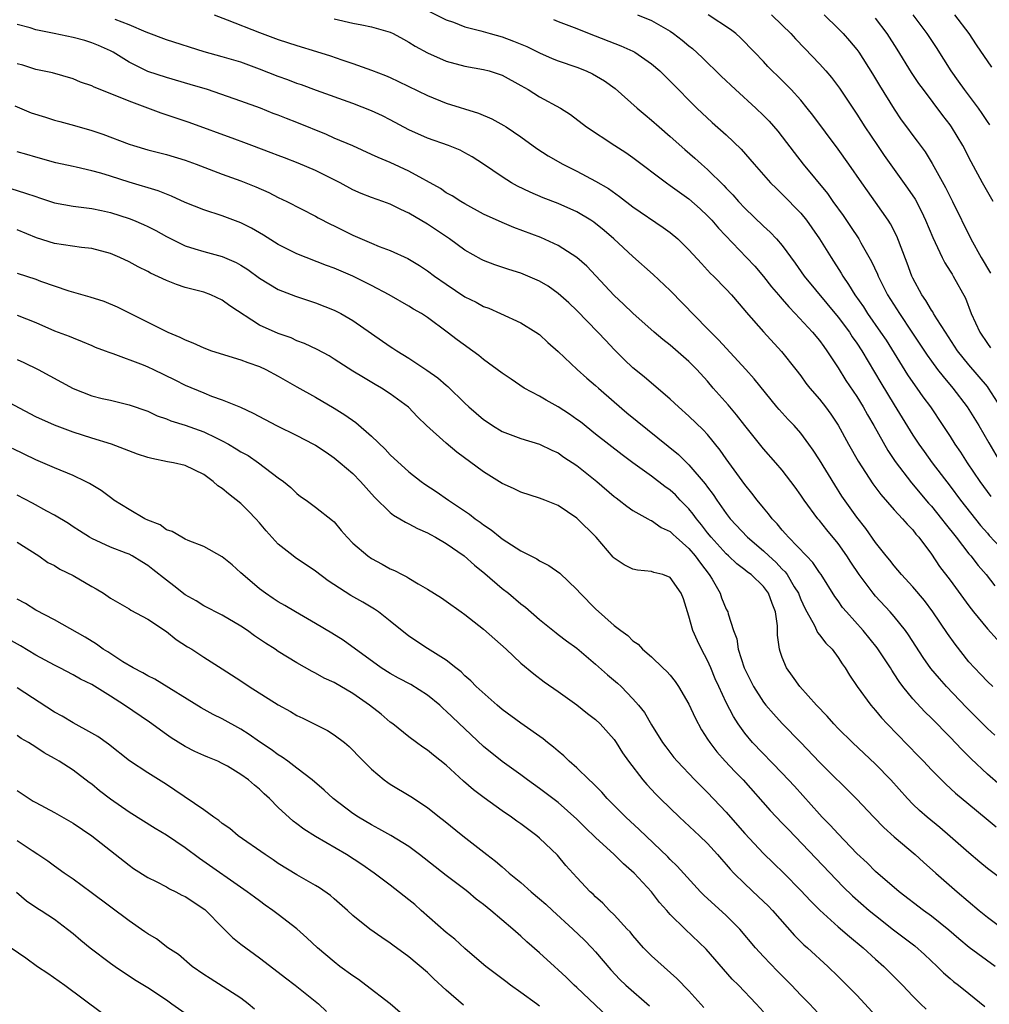
# Model space of a CAD drawing. Units: inches. Extents: x 2574000 to 2577000, y 1548000 to 1551000.
# Drawn here: x 2575413 to 2575517, y 1548665 to 1548770 of the extents above; entities that cross this region are included whole.
import ezdxf

# ---------------------------------------------------------------- set-up
doc = ezdxf.new("R2010")
doc.units = ezdxf.units.IN
doc.header["$MEASUREMENT"] = 0
doc.layers.add('LD25741548_2ft', color=9, linetype='Continuous')

msp = doc.modelspace()

# ---------------------------------------------------------------- linework, layer by layer
at = {"layer": 'LD25741548_2ft'}
for points, elevation in [([(2575434.11, 1548771), (2575435.51, 1548770.49), (2575439, 1548769.11), (2575441, 1548768.38), (2575443, 1548767.73), (2575445.1, 1548767.1), (2575446.61, 1548766.61), (2575447.82, 1548766.18), (2575449, 1548765.79), (2575451, 1548765.07), (2575452.5, 1548764.5), (2575453, 1548764.28), (2575453.88, 1548763.88), (2575457, 1548762.36), (2575459, 1548761.56), (2575462.46, 1548760.46), (2575463.88, 1548759.88), (2575465.16, 1548759.16), (2575465.41, 1548759), (2575467, 1548757.93), (2575468.7, 1548756.7), (2575469.91, 1548755.91), (2575471.48, 1548755), (2575473, 1548754.25), (2575475, 1548753.2), (2575476.38, 1548752.38), (2575477.55, 1548751.55), (2575479, 1548750.42), (2575482.23, 1548748.23), (2575483, 1548747.67), (2575483.81, 1548747), (2575485, 1548745.83), (2575486.34, 1548744.34), (2575487, 1548743.65), (2575487.3, 1548743.3), (2575487.63, 1548743), (2575489, 1548741.6), (2575489.56, 1548741), (2575491, 1548739.32), (2575491.14, 1548739.14), (2575493, 1548737.04), (2575494.94, 1548734.94), (2575496.46, 1548733), (2575497, 1548732.3), (2575497.54, 1548731.54), (2575497.97, 1548731), (2575499, 1548729.81), (2575499.63, 1548729), (2575500.21, 1548728.21), (2575501, 1548727.03), (2575502.1, 1548725), (2575503.15, 1548723.15), (2575504.73, 1548720.73), (2575505.58, 1548719.58), (2575507, 1548717.96), (2575507.89, 1548717), (2575508.4, 1548716.4), (2575509, 1548715.79), (2575509.34, 1548715.34), (2575509.65, 1548715), (2575511, 1548713.18), (2575511.87, 1548711.87), (2575513, 1548710.39), (2575515, 1548707.65), (2575515.5, 1548707), (2575517, 1548705.19), (2575518.03, 1548704.03)], 8220), ([(2575457, 1548771.48), (2575459, 1548770.49), (2575459.78, 1548770.22), (2575461, 1548769.74), (2575462.7, 1548769.3), (2575463.72, 1548769), (2575465, 1548768.65), (2575466.21, 1548768.21), (2575467.62, 1548767.62), (2575469, 1548766.94), (2575470.34, 1548766.34), (2575471, 1548766.08), (2575473, 1548765.39), (2575473.99, 1548765), (2575474.68, 1548764.68), (2575475.95, 1548763.95), (2575477.11, 1548763.11), (2575479.47, 1548761), (2575480.3, 1548760.3), (2575481, 1548759.74), (2575481.8, 1548759), (2575483, 1548757.98), (2575484.57, 1548756.57), (2575485.65, 1548755.65), (2575486.35, 1548755), (2575487, 1548754.42), (2575488.73, 1548752.73), (2575489, 1548752.43), (2575489.71, 1548751.71), (2575490.33, 1548751), (2575491, 1548750.29), (2575493, 1548748.37), (2575493.72, 1548747.72), (2575494.38, 1548747), (2575495, 1548746.29), (2575496.4, 1548744.4), (2575497.37, 1548743), (2575501, 1548738.61), (2575502.2, 1548737), (2575502.51, 1548736.51), (2575503, 1548735.83), (2575503.54, 1548735), (2575505.57, 1548731.57), (2575507, 1548729.21), (2575509, 1548725.97), (2575509.63, 1548725), (2575510.2, 1548724.2), (2575511.08, 1548723), (2575513, 1548720.49), (2575514.11, 1548719), (2575516.26, 1548716.26), (2575517, 1548715.44), (2575517.19, 1548715.19), (2575519, 1548713.28)], 8216), ([(2575479.51, 1548771), (2575481, 1548770.4), (2575483, 1548769.25), (2575483.36, 1548769), (2575484.29, 1548768.29), (2575485, 1548767.69), (2575485.39, 1548767.39), (2575486.44, 1548766.44), (2575488.45, 1548764.45), (2575489.98, 1548763), (2575492.19, 1548761), (2575493, 1548760.22), (2575493.61, 1548759.61), (2575494.53, 1548758.53), (2575495, 1548757.95), (2575496.27, 1548756.27), (2575497.25, 1548755), (2575499.85, 1548751.85), (2575500.44, 1548751), (2575501.52, 1548749.52), (2575502.33, 1548748.33), (2575503.2, 1548747), (2575503.44, 1548746.56), (2575504.58, 1548744.58), (2575505.21, 1548743.2), (2575505.28, 1548743), (2575506.3, 1548741), (2575507.56, 1548739), (2575508.91, 1548737), (2575510.53, 1548734.53), (2575511, 1548733.87), (2575511.64, 1548733), (2575512.24, 1548732.24), (2575513.3, 1548731), (2575514.84, 1548729), (2575516.07, 1548727), (2575517.14, 1548725.14), (2575518.41, 1548723)], 8212), ([(2575518.39, 1548729), (2575517.12, 1548731), (2575517, 1548731.17), (2575515, 1548733.51), (2575513.79, 1548735), (2575512.49, 1548737), (2575511.58, 1548738.42), (2575511.23, 1548739), (2575511.16, 1548739.16), (2575511, 1548739.37), (2575510.39, 1548740.39), (2575509.96, 1548741), (2575509, 1548742.78), (2575508.9, 1548743), (2575508.39, 1548744.39), (2575507.29, 1548747.29), (2575506.61, 1548748.61), (2575506.36, 1548749), (2575505, 1548750.94), (2575504.13, 1548752.13), (2575503.52, 1548753), (2575502.15, 1548755), (2575501, 1548756.63), (2575498.27, 1548760.27), (2575497.69, 1548761), (2575497, 1548761.85), (2575495.96, 1548763), (2575495, 1548763.99), (2575493.47, 1548765.47), (2575493, 1548766), (2575492.05, 1548767), (2575490.55, 1548768.55), (2575490.04, 1548769), (2575489.45, 1548769.45), (2575487.07, 1548771)], 8210), ([(2575493.84, 1548771), (2575495, 1548769.91), (2575495.92, 1548769), (2575496.44, 1548768.44), (2575497.42, 1548767.42), (2575499, 1548765.76), (2575499.68, 1548765), (2575500.28, 1548764.28), (2575501.14, 1548763.14), (2575503, 1548760.36), (2575503.87, 1548759), (2575505.21, 1548757), (2575505.94, 1548755.94), (2575508.44, 1548752.44), (2575509.24, 1548751.24), (2575509.94, 1548749.94), (2575510.37, 1548749), (2575511.13, 1548747.13), (2575511.38, 1548746.62), (2575512.14, 1548745), (2575512.42, 1548744.42), (2575513, 1548743.54), (2575513.2, 1548743.2), (2575513.33, 1548743), (2575514.64, 1548740.64), (2575515.27, 1548739), (2575516.19, 1548737), (2575517, 1548735.78), (2575517.33, 1548735.33)], 8208), ([(2575499.49, 1548771), (2575501, 1548769.54), (2575501.52, 1548769), (2575502.22, 1548768.22), (2575503, 1548767.29), (2575503.21, 1548767), (2575504.69, 1548764.69), (2575505.43, 1548763.43), (2575507, 1548760.9), (2575507.76, 1548759.76), (2575508.32, 1548759), (2575509, 1548758.07), (2575509.47, 1548757.47), (2575510.33, 1548756.33), (2575511.09, 1548755.09), (2575512.52, 1548752.52), (2575513.27, 1548751), (2575515.2, 1548747), (2575516.33, 1548745), (2575517.33, 1548743.33)], 8206), ([(2575517.24, 1548759.24), (2575517, 1548759.57), (2575516.44, 1548760.44), (2575516.03, 1548761), (2575514.53, 1548763), (2575513.91, 1548763.91), (2575513.12, 1548765), (2575511.52, 1548767.52), (2575510.53, 1548769), (2575509.02, 1548771)], 8202), ([(2575513.47, 1548771), (2575515.02, 1548769), (2575515.79, 1548767.79), (2575517.42, 1548765.42)], 8200), ([(2575517.79, 1548693.79), (2575517, 1548694.49), (2575514.75, 1548696.75), (2575512.61, 1548699), (2575511.85, 1548699.85), (2575510.94, 1548700.94), (2575510.11, 1548702.11), (2575508.54, 1548704.54), (2575508.2, 1548705), (2575507, 1548706.5), (2575506.56, 1548707), (2575505, 1548708.7), (2575504.75, 1548709), (2575503.26, 1548711), (2575502.34, 1548712.34), (2575501.94, 1548713), (2575501, 1548714.34), (2575499.8, 1548715.8), (2575499, 1548716.81), (2575498.83, 1548717), (2575497.35, 1548719), (2575497, 1548719.53), (2575496.38, 1548720.38), (2575495, 1548722.19), (2575494.32, 1548723), (2575493, 1548724.49), (2575491, 1548726.98), (2575490.12, 1548728.12), (2575489.21, 1548729.21), (2575487.62, 1548731), (2575487, 1548731.74), (2575485.85, 1548733), (2575485, 1548733.85), (2575483, 1548735.59), (2575482.21, 1548736.21), (2575481.29, 1548737), (2575479, 1548739.04), (2575478.01, 1548740.01), (2575477, 1548740.93), (2575475.04, 1548743.04), (2575474.06, 1548744.06), (2575473, 1548745.01), (2575471, 1548746.28), (2575469.13, 1548747.13), (2575466.23, 1548748.23), (2575465, 1548748.74), (2575463, 1548749.66), (2575461, 1548750.74), (2575460.56, 1548751), (2575459.62, 1548751.62), (2575459, 1548751.95), (2575458.38, 1548752.38), (2575455, 1548754.26), (2575453, 1548755.19), (2575451.71, 1548755.71), (2575451, 1548756.06), (2575448.97, 1548756.97), (2575447, 1548757.81), (2575446.18, 1548758.18), (2575443, 1548759.46), (2575441.89, 1548759.89), (2575441, 1548760.26), (2575440.45, 1548760.45), (2575439.09, 1548761), (2575437, 1548761.76), (2575433.41, 1548763), (2575431.56, 1548763.56), (2575429, 1548764.29), (2575427, 1548764.94), (2575425, 1548765.95), (2575423.31, 1548767), (2575423, 1548767.17), (2575421.74, 1548767.74), (2575421, 1548768.01), (2575420.25, 1548768.25), (2575419, 1548768.58), (2575416.98, 1548769.02), (2575415, 1548769.4), (2575414.39, 1548769.61), (2575413, 1548769.99)], 8224), ([(2575517.57, 1548699), (2575517, 1548699.54), (2575516.3, 1548700.3), (2575515.6, 1548701), (2575515, 1548701.67), (2575513.53, 1548703.53), (2575512.7, 1548704.7), (2575511.16, 1548707), (2575510.24, 1548708.24), (2575509, 1548709.7), (2575507.79, 1548711), (2575507, 1548711.94), (2575506.54, 1548712.54), (2575506.14, 1548713), (2575505, 1548714.45), (2575503.95, 1548715.95), (2575503, 1548717.17), (2575501.41, 1548719.41), (2575500.63, 1548720.63), (2575499, 1548723.3), (2575498.33, 1548724.33), (2575497.86, 1548725), (2575497, 1548726.17), (2575496.27, 1548727), (2575495.65, 1548727.65), (2575494.69, 1548728.69), (2575494.43, 1548729), (2575491.99, 1548731.99), (2575491.1, 1548733), (2575488.18, 1548736.18), (2575487.34, 1548737), (2575487, 1548737.37), (2575483, 1548741.46), (2575481.18, 1548743.18), (2575479, 1548745.12), (2575476.96, 1548747), (2575475.91, 1548747.91), (2575474.8, 1548748.8), (2575474.5, 1548749), (2575473, 1548749.9), (2575471, 1548750.79), (2575469.4, 1548751.4), (2575467.99, 1548751.99), (2575466.64, 1548752.64), (2575465.99, 1548753), (2575465, 1548753.63), (2575463, 1548755.02), (2575461.78, 1548755.78), (2575461, 1548756.23), (2575460.49, 1548756.49), (2575459.24, 1548757), (2575457, 1548757.8), (2575455, 1548758.7), (2575453, 1548759.75), (2575452.17, 1548760.17), (2575451, 1548760.72), (2575449, 1548761.52), (2575445.09, 1548762.91), (2575443.5, 1548763.5), (2575443, 1548763.65), (2575442.03, 1548764.03), (2575441, 1548764.4), (2575439, 1548765.2), (2575437, 1548765.94), (2575435, 1548766.53), (2575433.06, 1548767.06), (2575429, 1548768.34), (2575426.83, 1548769.17), (2575425, 1548769.96), (2575423.5, 1548770.5)], 8222), ([(2575447, 1548770.6), (2575449, 1548770.11), (2575449.95, 1548769.95), (2575451, 1548769.73), (2575453, 1548769.16), (2575453.31, 1548769), (2575454.4, 1548768.4), (2575455, 1548768.1), (2575455.68, 1548767.67), (2575457, 1548766.95), (2575459, 1548766.05), (2575461, 1548765.51), (2575463, 1548765.17), (2575463.6, 1548765), (2575464.66, 1548764.66), (2575465, 1548764.53), (2575467, 1548763.44), (2575467.77, 1548763), (2575469, 1548762.24), (2575471.23, 1548761), (2575472.31, 1548760.32), (2575474.03, 1548759), (2575477.06, 1548757), (2575478.25, 1548756.25), (2575479, 1548755.72), (2575482.6, 1548753), (2575483, 1548752.73), (2575483.99, 1548751.99), (2575485, 1548751.28), (2575486.21, 1548750.21), (2575487, 1548749.48), (2575487.45, 1548749), (2575488.16, 1548748.16), (2575491.18, 1548745), (2575492.06, 1548744.06), (2575493, 1548742.98), (2575493.87, 1548741.87), (2575494.59, 1548741), (2575494.77, 1548740.77), (2575495, 1548740.53), (2575495.7, 1548739.7), (2575496.4, 1548739), (2575498.26, 1548737), (2575499, 1548736.1), (2575499.45, 1548735.45), (2575499.8, 1548735), (2575501, 1548733.17), (2575501.83, 1548731.83), (2575503, 1548730.1), (2575503.68, 1548729), (2575504.14, 1548728.14), (2575504.82, 1548727), (2575506.32, 1548724.32), (2575507.12, 1548723.12), (2575508.86, 1548720.86), (2575510.68, 1548718.68), (2575511, 1548718.34), (2575512.07, 1548717), (2575512.47, 1548716.47), (2575513.64, 1548715), (2575515, 1548713.24), (2575515.21, 1548713), (2575515.99, 1548711.99), (2575516.87, 1548711), (2575517.8, 1548709.8)], 8218), ([(2575470.5, 1548770.5), (2575471, 1548770.29), (2575473, 1548769.54), (2575474.31, 1548769), (2575477.69, 1548767.69), (2575479, 1548767.11), (2575479.2, 1548767), (2575481, 1548765.76), (2575481.89, 1548765), (2575483, 1548763.91), (2575483.9, 1548763), (2575485, 1548761.85), (2575485.85, 1548761), (2575487.48, 1548759.48), (2575489, 1548758.15), (2575490.62, 1548756.62), (2575491.55, 1548755.55), (2575492, 1548755), (2575493.75, 1548753), (2575494.38, 1548752.38), (2575495, 1548751.8), (2575497, 1548749.74), (2575497.6, 1548749), (2575498.19, 1548748.19), (2575499.01, 1548747.01), (2575500.24, 1548745), (2575501.33, 1548743.33), (2575501.51, 1548743), (2575502.12, 1548742.12), (2575502.79, 1548741), (2575503.7, 1548739.7), (2575504.15, 1548739), (2575505.55, 1548737), (2575506.13, 1548736.13), (2575508.43, 1548732.43), (2575509.24, 1548731.24), (2575509.43, 1548731), (2575510.08, 1548730.08), (2575510.89, 1548729), (2575512.22, 1548727), (2575513, 1548725.8), (2575513.5, 1548725), (2575514.12, 1548724.12), (2575514.83, 1548723), (2575516.19, 1548721), (2575517.36, 1548719.36)], 8214), ([(2575517.6, 1548751), (2575516.47, 1548753), (2575515.26, 1548755.26), (2575514.37, 1548757), (2575513.16, 1548759), (2575513, 1548759.23), (2575512.23, 1548760.23), (2575510.15, 1548763), (2575509.66, 1548763.66), (2575508.85, 1548764.85), (2575507.32, 1548767.32), (2575506.24, 1548769), (2575505, 1548770.67)], 8204), ([(2575518.39, 1548688.39), (2575517, 1548689.62), (2575515.25, 1548691.25), (2575514.24, 1548692.24), (2575513, 1548693.57), (2575511, 1548695.61), (2575510.29, 1548696.29), (2575509, 1548697.67), (2575507.93, 1548699), (2575507.53, 1548699.53), (2575507, 1548700.38), (2575506.75, 1548700.75), (2575506.6, 1548701), (2575505.17, 1548703.17), (2575503.68, 1548705), (2575501.89, 1548707), (2575501.48, 1548707.48), (2575501, 1548708.18), (2575500.65, 1548708.65), (2575499.17, 1548711), (2575499, 1548711.23), (2575498.3, 1548712.3), (2575497.59, 1548713), (2575495.67, 1548715), (2575495.37, 1548715.37), (2575495, 1548715.77), (2575494.46, 1548716.46), (2575493.92, 1548717), (2575493.53, 1548717.53), (2575493, 1548718.15), (2575492.32, 1548719), (2575491.75, 1548719.75), (2575491, 1548720.65), (2575489, 1548723.41), (2575488.36, 1548724.36), (2575487, 1548726.03), (2575486.53, 1548726.53), (2575485, 1548728), (2575483.88, 1548729), (2575483, 1548729.83), (2575480.2, 1548732.2), (2575479, 1548733.18), (2575478.07, 1548734.07), (2575477, 1548735.13), (2575476.09, 1548736.09), (2575475.25, 1548737), (2575473, 1548739.31), (2575472.13, 1548740.13), (2575471, 1548741.15), (2575469.92, 1548741.92), (2575469, 1548742.45), (2575467.75, 1548743), (2575467, 1548743.31), (2575465.7, 1548743.7), (2575464.2, 1548744.2), (2575463, 1548744.68), (2575462.79, 1548744.79), (2575461, 1548745.79), (2575459.34, 1548747), (2575457, 1548748.58), (2575455, 1548749.75), (2575454.13, 1548750.13), (2575453, 1548750.7), (2575452.2, 1548751), (2575451, 1548751.42), (2575449.87, 1548751.87), (2575449, 1548752.24), (2575447.62, 1548753), (2575445, 1548754.32), (2575443.12, 1548755.12), (2575441.68, 1548755.68), (2575441, 1548755.93), (2575440.23, 1548756.23), (2575438.15, 1548757), (2575437.32, 1548757.32), (2575436.33, 1548757.67), (2575431.46, 1548759.46), (2575428.46, 1548760.46), (2575427, 1548761), (2575425, 1548761.75), (2575423.69, 1548762.31), (2575421.25, 1548763.25), (2575421, 1548763.39), (2575419.79, 1548763.79), (2575419, 1548764.14), (2575416.79, 1548764.79), (2575415, 1548765.16), (2575413.61, 1548765.61), (2575413, 1548765.75)], 8226), ([(2575412.75, 1548761.25), (2575414.52, 1548760.52), (2575416.04, 1548760.04), (2575417, 1548759.74), (2575417.59, 1548759.59), (2575419.15, 1548759.15), (2575421, 1548758.6), (2575422.21, 1548758.21), (2575425, 1548757.15), (2575425.48, 1548757), (2575427, 1548756.56), (2575429, 1548756.04), (2575431, 1548755.43), (2575432.2, 1548755), (2575435, 1548753.94), (2575437, 1548753.23), (2575438.59, 1548752.59), (2575439.97, 1548751.97), (2575441, 1548751.44), (2575441.93, 1548751), (2575445, 1548749.43), (2575445.27, 1548749.27), (2575446.59, 1548748.59), (2575447, 1548748.4), (2575449, 1548747.4), (2575451, 1548746.52), (2575451.81, 1548746.19), (2575453, 1548745.74), (2575454.88, 1548744.88), (2575456.13, 1548744.13), (2575457, 1548743.57), (2575457.75, 1548743), (2575459, 1548742.13), (2575461, 1548740.8), (2575462.2, 1548740.2), (2575463, 1548739.75), (2575463.56, 1548739.56), (2575464.81, 1548739), (2575467, 1548737.98), (2575468.61, 1548737), (2575469, 1548736.73), (2575469.89, 1548735.89), (2575471, 1548734.94), (2575473.04, 1548733), (2575474.07, 1548732.07), (2575475, 1548731.28), (2575475.3, 1548731), (2575477, 1548729.51), (2575478.35, 1548728.35), (2575483.87, 1548723.87), (2575485, 1548722.79), (2575486.74, 1548720.74), (2575487, 1548720.38), (2575487.6, 1548719.6), (2575487.99, 1548719), (2575489, 1548717.56), (2575489.43, 1548717), (2575491.29, 1548715), (2575493, 1548713.55), (2575493.57, 1548713), (2575494.32, 1548712.32), (2575495, 1548711.6), (2575495.31, 1548711.31), (2575495.53, 1548711), (2575496.3, 1548709.7), (2575496.75, 1548709), (2575496.81, 1548708.81), (2575497, 1548708.33), (2575497.41, 1548707.41), (2575497.63, 1548707), (2575498.46, 1548705.54), (2575498.79, 1548704.79), (2575499, 1548704.55), (2575499.67, 1548703.67), (2575500.34, 1548703), (2575501, 1548702.11), (2575501.43, 1548701.43), (2575501.76, 1548701), (2575502.22, 1548700.22), (2575503.02, 1548699.02), (2575504.49, 1548697), (2575505, 1548696.43), (2575505.65, 1548695.65), (2575506.24, 1548695), (2575509.59, 1548691.59), (2575510.15, 1548691), (2575511, 1548690.08), (2575512.06, 1548689), (2575512.54, 1548688.53), (2575513.58, 1548687.58), (2575515, 1548686.41), (2575516.85, 1548684.85), (2575517.95, 1548683.95)], 8228), ([(2575518.42, 1548678.42), (2575517, 1548679.49), (2575516.19, 1548680.19), (2575515, 1548681.16), (2575513, 1548682.94), (2575511.9, 1548683.89), (2575510.54, 1548685), (2575509.72, 1548685.72), (2575509, 1548686.41), (2575508.42, 1548687), (2575506.63, 1548689), (2575505, 1548690.68), (2575502.53, 1548693), (2575501, 1548694.51), (2575500.53, 1548695), (2575499.82, 1548695.82), (2575498.69, 1548697), (2575496.89, 1548699), (2575496.11, 1548700.11), (2575495.46, 1548701), (2575495, 1548702.11), (2575494.77, 1548702.77), (2575494.71, 1548703), (2575494.5, 1548704.5), (2575494.48, 1548705.52), (2575494.29, 1548707), (2575493.91, 1548707.91), (2575493.55, 1548709), (2575493, 1548709.72), (2575491.68, 1548711), (2575491.28, 1548711.28), (2575491, 1548711.53), (2575490.15, 1548712.15), (2575489.25, 1548713), (2575489, 1548713.22), (2575487.38, 1548715), (2575487, 1548715.47), (2575486.34, 1548716.34), (2575485.8, 1548717), (2575485.47, 1548717.47), (2575485, 1548718.04), (2575484.06, 1548719), (2575483.55, 1548719.55), (2575483, 1548720.05), (2575482.44, 1548720.44), (2575481, 1548721.55), (2575479, 1548722.97), (2575477.84, 1548723.84), (2575475, 1548726.06), (2575473.37, 1548727.37), (2575473, 1548727.65), (2575472.21, 1548728.21), (2575471, 1548729), (2575469.7, 1548729.7), (2575469, 1548730.12), (2575467.36, 1548731), (2575465.94, 1548731.94), (2575465, 1548732.6), (2575463, 1548734.07), (2575462.48, 1548734.48), (2575460.16, 1548736.16), (2575459.1, 1548737), (2575457, 1548738.56), (2575456.33, 1548739), (2575455.47, 1548739.47), (2575455, 1548739.78), (2575452.87, 1548741), (2575451, 1548742), (2575449, 1548743), (2575447, 1548743.85), (2575446.16, 1548744.16), (2575443, 1548745.4), (2575441, 1548746.4), (2575439.41, 1548747.41), (2575438.14, 1548748.14), (2575437, 1548748.72), (2575435, 1548749.47), (2575433, 1548750.1), (2575431, 1548750.9), (2575429.57, 1548751.57), (2575429, 1548751.78), (2575428.13, 1548752.13), (2575425, 1548753.07), (2575423, 1548753.72), (2575421.97, 1548754.03), (2575421, 1548754.29), (2575419.32, 1548754.68), (2575419, 1548754.74), (2575417.16, 1548755.16), (2575415, 1548755.76), (2575414.05, 1548756.05), (2575413, 1548756.34)], 8230), ([(2575410.85, 1548752.85), (2575413.91, 1548751.91), (2575415, 1548751.53), (2575415.41, 1548751.41), (2575417, 1548750.87), (2575419, 1548750.49), (2575421, 1548750.26), (2575422.04, 1548750.04), (2575423, 1548749.84), (2575425, 1548749.19), (2575425.49, 1548749), (2575426.55, 1548748.55), (2575427, 1548748.33), (2575427.88, 1548747.88), (2575429, 1548747.25), (2575431, 1548746.25), (2575432.06, 1548745.94), (2575433, 1548745.64), (2575435, 1548745.12), (2575436.48, 1548744.48), (2575437, 1548744.19), (2575437.72, 1548743.72), (2575439, 1548742.79), (2575441, 1548741.58), (2575442.85, 1548740.85), (2575444.34, 1548740.34), (2575445, 1548740.13), (2575447, 1548739.35), (2575447.69, 1548739), (2575449, 1548738.25), (2575453, 1548735.47), (2575453.29, 1548735.29), (2575453.7, 1548735), (2575455, 1548734.21), (2575456.92, 1548732.92), (2575458.1, 1548732.1), (2575459, 1548731.3), (2575459.17, 1548731.17), (2575461, 1548729.37), (2575461.41, 1548729), (2575463, 1548727.63), (2575463.38, 1548727.38), (2575463.95, 1548727), (2575465, 1548726.35), (2575467, 1548725.58), (2575469, 1548725), (2575470.33, 1548724.33), (2575471, 1548724.05), (2575471.61, 1548723.61), (2575473, 1548722.7), (2575475.13, 1548721), (2575477, 1548719.39), (2575477.22, 1548719.22), (2575477.54, 1548719), (2575478.35, 1548718.35), (2575479, 1548717.89), (2575480.61, 1548717), (2575480.85, 1548716.85), (2575481, 1548716.79), (2575482.04, 1548716.04), (2575483, 1548715.61), (2575483.3, 1548715.3), (2575483.63, 1548715), (2575485, 1548713.82), (2575485.68, 1548713), (2575486.23, 1548712.23), (2575487.19, 1548711), (2575487.48, 1548710.52), (2575488.35, 1548709), (2575488.5, 1548708.5), (2575489, 1548707.3), (2575489.17, 1548707), (2575489.2, 1548706.8), (2575489.78, 1548705), (2575490.13, 1548704.13), (2575490.27, 1548703), (2575490.91, 1548701), (2575491.92, 1548699), (2575493, 1548697.34), (2575493.26, 1548697), (2575494.06, 1548696.06), (2575495, 1548695.03), (2575497, 1548693.01), (2575499, 1548690.91), (2575502.98, 1548686.98), (2575504.81, 1548685), (2575505.88, 1548683.88), (2575507, 1548682.89), (2575509.25, 1548681), (2575510.16, 1548680.16), (2575511.47, 1548679), (2575513.74, 1548677), (2575516.11, 1548675), (2575517, 1548674.27), (2575519, 1548672.78)], 8232), ([(2575517.84, 1548669), (2575515.03, 1548671.03), (2575513.94, 1548671.94), (2575512.87, 1548672.87), (2575511, 1548674.38), (2575510.15, 1548675), (2575507.53, 1548677), (2575505, 1548679.19), (2575504.1, 1548680.1), (2575503, 1548681.12), (2575501, 1548683.2), (2575500.15, 1548684.15), (2575499.29, 1548685), (2575499, 1548685.31), (2575496.31, 1548688.31), (2575495, 1548689.71), (2575491.82, 1548693), (2575491, 1548694), (2575490.29, 1548695), (2575489.78, 1548695.78), (2575489, 1548697.28), (2575488.2, 1548699), (2575487.83, 1548699.83), (2575487.36, 1548701), (2575487, 1548701.8), (2575486.35, 1548703), (2575485.91, 1548703.91), (2575485.43, 1548705), (2575485, 1548706.55), (2575484.84, 1548707), (2575484.41, 1548708.41), (2575484.19, 1548709), (2575483, 1548710.71), (2575482.22, 1548711), (2575481.23, 1548711.23), (2575481, 1548711.32), (2575479.48, 1548711.48), (2575479, 1548711.6), (2575478.05, 1548712.05), (2575477, 1548712.78), (2575476.89, 1548712.89), (2575475.05, 1548715), (2575473, 1548717.05), (2575471, 1548718.4), (2575469.55, 1548719), (2575469, 1548719.21), (2575467, 1548719.84), (2575466.22, 1548720.22), (2575465, 1548720.77), (2575463, 1548722.01), (2575460.13, 1548724.13), (2575459, 1548725.1), (2575456.88, 1548727), (2575455.91, 1548727.91), (2575454.94, 1548728.94), (2575453, 1548730.4), (2575452.07, 1548731), (2575451.37, 1548731.37), (2575450.12, 1548732.12), (2575449, 1548732.81), (2575447, 1548734.11), (2575446.45, 1548734.45), (2575445.15, 1548735.15), (2575443.79, 1548735.79), (2575443, 1548736.08), (2575442.37, 1548736.37), (2575441, 1548736.84), (2575439, 1548737.76), (2575435.82, 1548739.82), (2575435, 1548740.44), (2575433.76, 1548741), (2575433, 1548741.27), (2575431, 1548741.8), (2575430.1, 1548742.1), (2575429, 1548742.53), (2575427.31, 1548743.32), (2575427, 1548743.5), (2575425.99, 1548743.99), (2575425, 1548744.55), (2575424.02, 1548745), (2575423, 1548745.42), (2575421, 1548745.95), (2575419.92, 1548746.08), (2575417, 1548746.51), (2575415.1, 1548747.1), (2575413, 1548747.96)], 8234), ([(2575413, 1548743.33), (2575415, 1548742.67), (2575415.53, 1548742.47), (2575418.56, 1548741.44), (2575420.8, 1548740.8), (2575422.31, 1548740.31), (2575423.72, 1548739.72), (2575425, 1548739.07), (2575429.15, 1548737), (2575430.45, 1548736.46), (2575431, 1548736.18), (2575431.85, 1548735.85), (2575433, 1548735.31), (2575433.84, 1548735), (2575437, 1548734.04), (2575437.74, 1548733.74), (2575439, 1548733.3), (2575439.66, 1548733), (2575441, 1548732.28), (2575443, 1548731.13), (2575445, 1548730.01), (2575447, 1548728.85), (2575448.13, 1548728.13), (2575449.32, 1548727.32), (2575451, 1548725.86), (2575452.44, 1548724.44), (2575453, 1548723.86), (2575455, 1548722.01), (2575456.3, 1548721), (2575456.71, 1548720.71), (2575457.91, 1548719.91), (2575459.24, 1548719), (2575461.49, 1548717.49), (2575462.1, 1548717), (2575462.64, 1548716.64), (2575463, 1548716.33), (2575463.81, 1548715.81), (2575464.79, 1548715), (2575465, 1548714.84), (2575465.49, 1548714.51), (2575467, 1548713.56), (2575468.06, 1548713), (2575468.69, 1548712.69), (2575469, 1548712.48), (2575469.99, 1548711.99), (2575471.16, 1548711.16), (2575473, 1548709.41), (2575473.36, 1548709), (2575475, 1548707.33), (2575477, 1548705.56), (2575477.71, 1548705), (2575478.47, 1548704.47), (2575479, 1548703.91), (2575479.55, 1548703.55), (2575480.04, 1548703), (2575481, 1548702.2), (2575482.21, 1548701), (2575482.63, 1548700.63), (2575483, 1548700.21), (2575483.54, 1548699.54), (2575483.89, 1548699), (2575485, 1548697.13), (2575485.66, 1548695.66), (2575486.35, 1548694.35), (2575487, 1548693.37), (2575487.23, 1548693), (2575488, 1548692), (2575488.89, 1548691), (2575489.91, 1548689.91), (2575490.81, 1548689), (2575493.71, 1548685.71), (2575495, 1548684.37), (2575495.66, 1548683.66), (2575501.54, 1548677.54), (2575502.55, 1548676.55), (2575504.33, 1548675), (2575505, 1548674.45), (2575506.93, 1548672.93), (2575509.2, 1548671.2), (2575510.26, 1548670.26), (2575511.61, 1548669), (2575512.3, 1548668.3), (2575513, 1548667.69), (2575513.37, 1548667.37), (2575513.88, 1548667), (2575515, 1548666.11), (2575516.71, 1548664.71)], 8236), ([(2575413, 1548738.83), (2575415, 1548738.04), (2575417, 1548737.15), (2575418.57, 1548736.57), (2575419, 1548736.37), (2575419.99, 1548735.99), (2575421, 1548735.57), (2575421.38, 1548735.38), (2575422.44, 1548735), (2575422.84, 1548734.84), (2575423.28, 1548734.72), (2575426.5, 1548733.5), (2575427, 1548733.29), (2575427.62, 1548733), (2575429.9, 1548731.9), (2575431, 1548731.33), (2575433, 1548730.49), (2575433.85, 1548730.15), (2575435, 1548729.75), (2575436.94, 1548728.94), (2575438.31, 1548728.31), (2575440.79, 1548727), (2575443, 1548725.92), (2575444.78, 1548725), (2575445, 1548724.87), (2575446.13, 1548724.13), (2575447, 1548723.51), (2575447.64, 1548723), (2575449, 1548721.83), (2575449.81, 1548721), (2575451.3, 1548719.3), (2575453, 1548717.66), (2575453.36, 1548717.36), (2575454.03, 1548717), (2575454.62, 1548716.62), (2575455, 1548716.46), (2575455.93, 1548715.93), (2575457, 1548715.49), (2575457.3, 1548715.3), (2575457.86, 1548715), (2575459, 1548714.33), (2575460.92, 1548713), (2575462.02, 1548712.02), (2575463.14, 1548711.14), (2575465, 1548709.52), (2575465.67, 1548709), (2575467, 1548707.87), (2575467.5, 1548707.5), (2575469, 1548706.2), (2575470.76, 1548704.76), (2575471, 1548704.6), (2575471.9, 1548703.9), (2575473, 1548703.1), (2575475, 1548701.41), (2575476.27, 1548700.27), (2575477.36, 1548699.36), (2575477.73, 1548699), (2575479, 1548697.69), (2575479.61, 1548697), (2575480.23, 1548696.23), (2575481, 1548694.91), (2575482.19, 1548693), (2575482.53, 1548692.53), (2575483.4, 1548691.4), (2575483.74, 1548691), (2575485.64, 1548689), (2575486.31, 1548688.31), (2575487, 1548687.64), (2575489, 1548685.52), (2575489.45, 1548685), (2575491, 1548683.26), (2575493, 1548681.12), (2575494.07, 1548680.06), (2575495.16, 1548679), (2575497, 1548677.14), (2575498.03, 1548676.03), (2575499.03, 1548675.03), (2575501, 1548673.26), (2575502.21, 1548672.21), (2575503.67, 1548671), (2575505, 1548669.78), (2575505.89, 1548669), (2575507.88, 1548667), (2575509, 1548665.82), (2575509.82, 1548665), (2575510.43, 1548664.43)], 8238), ([(2575413, 1548734.07), (2575413.74, 1548733.74), (2575415.28, 1548733), (2575419, 1548730.94), (2575421, 1548730.16), (2575422.12, 1548729.88), (2575423, 1548729.69), (2575424.73, 1548729.27), (2575425, 1548729.22), (2575427, 1548728.51), (2575428.02, 1548728.02), (2575429, 1548727.71), (2575429.48, 1548727.48), (2575431, 1548727.03), (2575433, 1548726.3), (2575434.35, 1548725.65), (2575435, 1548725.36), (2575435.67, 1548725), (2575436.5, 1548724.5), (2575437, 1548724.17), (2575437.76, 1548723.76), (2575438.89, 1548723), (2575441, 1548721.39), (2575441.54, 1548721), (2575442.34, 1548720.34), (2575443, 1548719.7), (2575443.39, 1548719.39), (2575443.98, 1548719), (2575445, 1548718.25), (2575446.82, 1548716.82), (2575447, 1548716.65), (2575447.74, 1548715.74), (2575448.37, 1548715), (2575449, 1548714.39), (2575450.61, 1548713), (2575451, 1548712.74), (2575452.14, 1548712.14), (2575453, 1548711.64), (2575453.45, 1548711.45), (2575454.28, 1548711), (2575454.77, 1548710.77), (2575455, 1548710.61), (2575455.99, 1548710.01), (2575457, 1548709.45), (2575458.5, 1548708.5), (2575459, 1548708.16), (2575460.6, 1548707), (2575461, 1548706.73), (2575463, 1548705.14), (2575465.42, 1548703), (2575467, 1548701.5), (2575468.37, 1548700.37), (2575469.5, 1548699.5), (2575471, 1548698.47), (2575473, 1548697.03), (2575474.13, 1548696.13), (2575475, 1548695.47), (2575475.49, 1548695), (2575477, 1548693.32), (2575477.22, 1548693), (2575477.9, 1548691.9), (2575478.54, 1548691), (2575480.08, 1548689), (2575480.5, 1548688.5), (2575481.47, 1548687.47), (2575481.93, 1548687), (2575483, 1548685.95), (2575483.98, 1548685), (2575486.15, 1548683), (2575487, 1548682.17), (2575488.08, 1548681), (2575488.5, 1548680.5), (2575489, 1548679.93), (2575489.42, 1548679.42), (2575489.82, 1548679), (2575491, 1548677.84), (2575492.47, 1548676.47), (2575493.49, 1548675.49), (2575493.96, 1548675), (2575496.33, 1548672.33), (2575497.33, 1548671.33), (2575497.71, 1548671), (2575499.89, 1548669), (2575501, 1548667.93), (2575501.94, 1548667), (2575503, 1548665.9), (2575503.85, 1548665), (2575505.35, 1548663.35)], 8240), ([(2575501.65, 1548661), (2575497.91, 1548665), (2575497, 1548665.92), (2575496, 1548667), (2575494.5, 1548668.5), (2575493, 1548670.06), (2575492.14, 1548671), (2575490.45, 1548673), (2575489, 1548674.44), (2575486.62, 1548676.62), (2575486.26, 1548677), (2575483.74, 1548679.74), (2575483, 1548680.45), (2575482.74, 1548680.74), (2575479.67, 1548683.67), (2575478.23, 1548685), (2575477, 1548686.24), (2575476.26, 1548687), (2575475.67, 1548687.68), (2575475, 1548688.35), (2575474.68, 1548688.68), (2575474.33, 1548689), (2575473, 1548690.29), (2575472.18, 1548691), (2575471.59, 1548691.59), (2575471, 1548692.06), (2575470.5, 1548692.5), (2575469.86, 1548693), (2575469.4, 1548693.4), (2575467, 1548695.09), (2575465, 1548696.55), (2575464.45, 1548697), (2575462.21, 1548699), (2575461.62, 1548699.62), (2575461, 1548700.15), (2575460.59, 1548700.59), (2575460.02, 1548701), (2575459, 1548701.82), (2575457, 1548703.09), (2575455, 1548704.4), (2575453, 1548706.01), (2575451.73, 1548707), (2575451.31, 1548707.31), (2575450.05, 1548708.05), (2575448.78, 1548708.78), (2575446.35, 1548710.35), (2575445, 1548711.36), (2575442.82, 1548712.82), (2575442.58, 1548713), (2575441, 1548714.25), (2575439.69, 1548715.69), (2575439, 1548716.54), (2575438.6, 1548717), (2575437.82, 1548717.82), (2575437, 1548718.61), (2575435.66, 1548719.66), (2575435, 1548720.25), (2575434.53, 1548720.53), (2575434, 1548721), (2575433, 1548721.72), (2575431, 1548722.71), (2575429.77, 1548723), (2575429.11, 1548723.11), (2575427.45, 1548723.45), (2575427, 1548723.56), (2575425.92, 1548723.92), (2575423.13, 1548725), (2575421, 1548725.63), (2575419, 1548726.26), (2575417.01, 1548727.01), (2575415, 1548727.93), (2575411, 1548730.01)], 8242), ([(2575493, 1548664.14), (2575492.22, 1548665), (2575490.31, 1548667), (2575489.65, 1548667.65), (2575486.85, 1548670.85), (2575484.6, 1548673), (2575483, 1548674.57), (2575482.63, 1548675), (2575481.86, 1548675.86), (2575480.99, 1548677), (2575479.12, 1548679), (2575477.99, 1548679.99), (2575477, 1548681), (2575475, 1548682.82), (2575473.89, 1548683.89), (2575473, 1548684.8), (2575471, 1548686.56), (2575469, 1548688.07), (2575467.7, 1548689), (2575467, 1548689.53), (2575465, 1548690.98), (2575463, 1548692.59), (2575461, 1548694.46), (2575459, 1548696.38), (2575458.66, 1548696.66), (2575458.32, 1548697), (2575457, 1548698.08), (2575455.21, 1548699.21), (2575453.89, 1548699.89), (2575453, 1548700.39), (2575452.02, 1548701), (2575447.96, 1548703.96), (2575446.73, 1548704.73), (2575445, 1548705.78), (2575442.83, 1548707), (2575441.69, 1548707.69), (2575441, 1548708.08), (2575440.46, 1548708.46), (2575439.64, 1548709), (2575439, 1548709.47), (2575437.2, 1548711), (2575437, 1548711.21), (2575436.05, 1548712.05), (2575435, 1548712.9), (2575433, 1548714.03), (2575431.35, 1548714.65), (2575431, 1548714.81), (2575430.65, 1548715), (2575429.64, 1548715.64), (2575429, 1548715.82), (2575428.33, 1548716.33), (2575427, 1548716.84), (2575426.69, 1548717), (2575425, 1548717.99), (2575423.38, 1548719), (2575423.17, 1548719.17), (2575423, 1548719.26), (2575422.02, 1548720.02), (2575420.77, 1548720.77), (2575420.34, 1548721), (2575419, 1548721.64), (2575417, 1548722.44), (2575415, 1548723.3), (2575412.51, 1548724.51)], 8244), ([(2575486.6, 1548664.6), (2575485, 1548666.37), (2575483.71, 1548667.71), (2575481, 1548670.14), (2575480.15, 1548671), (2575479, 1548672.31), (2575478.69, 1548672.69), (2575478.39, 1548673), (2575477, 1548674.53), (2575476.51, 1548675), (2575475.77, 1548675.77), (2575475, 1548676.45), (2575474.73, 1548676.73), (2575474.43, 1548677), (2575473, 1548678.53), (2575471.83, 1548679.83), (2575470.91, 1548680.91), (2575469, 1548682.74), (2575468.71, 1548683), (2575467, 1548684.27), (2575466.57, 1548684.57), (2575466, 1548685), (2575465, 1548685.68), (2575463.06, 1548687.06), (2575461.92, 1548687.92), (2575460.86, 1548688.86), (2575459, 1548690.57), (2575457.64, 1548691.64), (2575457, 1548692.18), (2575456.5, 1548692.5), (2575455.8, 1548693), (2575455, 1548693.61), (2575453.28, 1548695), (2575453, 1548695.2), (2575452.03, 1548696.03), (2575450.77, 1548697), (2575449, 1548698.24), (2575447, 1548699.43), (2575445.91, 1548699.91), (2575445, 1548700.44), (2575444.62, 1548700.62), (2575443, 1548701.53), (2575441, 1548702.76), (2575440.65, 1548703), (2575439.64, 1548703.64), (2575438.45, 1548704.45), (2575437.7, 1548705), (2575437, 1548705.49), (2575435, 1548706.65), (2575433, 1548707.64), (2575432.18, 1548708.18), (2575431, 1548708.84), (2575429.8, 1548709.8), (2575429, 1548710.4), (2575427.56, 1548711.56), (2575427, 1548711.99), (2575426.36, 1548712.36), (2575425.34, 1548713), (2575425, 1548713.19), (2575424.68, 1548713.32), (2575423, 1548713.96), (2575421, 1548714.86), (2575420.76, 1548715), (2575419.68, 1548715.68), (2575419, 1548716.14), (2575418.5, 1548716.5), (2575417, 1548717.39), (2575416.2, 1548717.8), (2575414.65, 1548718.65), (2575413, 1548719.53)], 8246), ([(2575413, 1548714.47), (2575415.32, 1548713), (2575416.31, 1548712.31), (2575417, 1548711.98), (2575417.6, 1548711.6), (2575419, 1548710.92), (2575421, 1548709.74), (2575421.49, 1548709.49), (2575422.26, 1548709), (2575423, 1548708.49), (2575425, 1548707.32), (2575425.19, 1548707.19), (2575427, 1548706.21), (2575429, 1548704.9), (2575430.05, 1548704.05), (2575431.27, 1548703.27), (2575431.72, 1548703), (2575433, 1548702.16), (2575435, 1548700.91), (2575437, 1548699.6), (2575437.86, 1548699), (2575441, 1548697.03), (2575442.32, 1548696.32), (2575443, 1548695.91), (2575443.63, 1548695.63), (2575446.28, 1548694.28), (2575447, 1548693.82), (2575448.08, 1548693), (2575448.59, 1548692.59), (2575449, 1548692.2), (2575449.57, 1548691.57), (2575450.57, 1548690.57), (2575451, 1548690.16), (2575452.35, 1548689), (2575452.72, 1548688.72), (2575453, 1548688.53), (2575455.2, 1548687.2), (2575457, 1548686.03), (2575458.28, 1548685), (2575458.69, 1548684.69), (2575460.77, 1548683), (2575463.34, 1548681), (2575464.29, 1548680.29), (2575465, 1548679.66), (2575465.36, 1548679.36), (2575465.75, 1548679), (2575467, 1548677.99), (2575468.11, 1548677), (2575469, 1548676.26), (2575469.67, 1548675.67), (2575470.37, 1548675), (2575472.55, 1548673), (2575473.81, 1548671.81), (2575474.6, 1548671), (2575475, 1548670.55), (2575476.64, 1548668.64), (2575477.61, 1548667.61), (2575478.23, 1548667), (2575480.77, 1548664.77)], 8248), ([(2575476.95, 1548663), (2575473, 1548666.73), (2575472.69, 1548667), (2575471.84, 1548667.84), (2575471, 1548668.65), (2575470.59, 1548669), (2575469, 1548670.47), (2575467.64, 1548671.64), (2575467, 1548672.23), (2575466.13, 1548673), (2575463.79, 1548675), (2575463, 1548675.63), (2575462.22, 1548676.22), (2575461.3, 1548677), (2575461, 1548677.23), (2575459, 1548678.76), (2575456.13, 1548681), (2575455, 1548681.84), (2575453.05, 1548683.05), (2575451.76, 1548683.76), (2575451, 1548684.17), (2575449.59, 1548685), (2575449, 1548685.4), (2575446.89, 1548687), (2575445.9, 1548687.9), (2575444.61, 1548689), (2575443, 1548690.26), (2575442.03, 1548691), (2575441.43, 1548691.43), (2575441, 1548691.68), (2575440.25, 1548692.25), (2575439, 1548693.06), (2575437.88, 1548693.88), (2575437, 1548694.44), (2575435, 1548695.55), (2575434.02, 1548696.02), (2575432.72, 1548696.72), (2575427.78, 1548699.78), (2575427, 1548700.16), (2575426.49, 1548700.49), (2575425.45, 1548701), (2575424.35, 1548701.65), (2575422.72, 1548702.72), (2575422.24, 1548703), (2575421.53, 1548703.53), (2575420.29, 1548704.29), (2575417, 1548706.15), (2575415, 1548707.18), (2575413.9, 1548707.9), (2575413, 1548708.38)], 8250), ([(2575469, 1548664.74), (2575468.66, 1548665), (2575467, 1548666.22), (2575465.89, 1548667), (2575465.38, 1548667.38), (2575464.23, 1548668.23), (2575463.24, 1548669), (2575462.04, 1548670.04), (2575461, 1548670.91), (2575459.92, 1548671.92), (2575459, 1548672.65), (2575456.3, 1548675), (2575455.62, 1548675.62), (2575455, 1548676.14), (2575453, 1548677.72), (2575451.28, 1548679), (2575449.94, 1548679.94), (2575448.29, 1548681), (2575445, 1548682.94), (2575443.73, 1548683.73), (2575443, 1548684.3), (2575442.58, 1548684.58), (2575441, 1548686.05), (2575440.05, 1548687), (2575439.5, 1548687.5), (2575439, 1548687.99), (2575438.43, 1548688.43), (2575437.82, 1548689), (2575437, 1548689.59), (2575435.54, 1548690.46), (2575435, 1548690.76), (2575434.5, 1548691), (2575433.43, 1548691.43), (2575433, 1548691.62), (2575432.05, 1548692.05), (2575431, 1548692.58), (2575429.51, 1548693.51), (2575429, 1548693.87), (2575427.19, 1548695.19), (2575424.53, 1548697), (2575423, 1548697.97), (2575421, 1548699.22), (2575419.8, 1548699.8), (2575419, 1548700.26), (2575417.58, 1548701), (2575417, 1548701.28), (2575415, 1548702.38), (2575413.37, 1548703.37), (2575412.1, 1548704.1)], 8252), ([(2575460.83, 1548664.83), (2575459, 1548666.44), (2575457.68, 1548667.68), (2575457, 1548668.34), (2575455, 1548670.02), (2575453.26, 1548671.26), (2575453, 1548671.48), (2575452.09, 1548672.09), (2575450.82, 1548673), (2575449, 1548674.45), (2575448.41, 1548675), (2575447, 1548676.26), (2575446.6, 1548676.6), (2575445.41, 1548677.41), (2575445, 1548677.67), (2575443, 1548678.81), (2575441, 1548680.05), (2575440.44, 1548680.44), (2575439.58, 1548681), (2575436.71, 1548683), (2575435.79, 1548683.79), (2575435, 1548684.33), (2575434.63, 1548684.63), (2575434.08, 1548685), (2575433, 1548685.79), (2575429.9, 1548687.9), (2575429, 1548688.49), (2575427, 1548689.75), (2575425.05, 1548691.05), (2575422.81, 1548692.81), (2575421.65, 1548693.65), (2575421, 1548694.02), (2575419, 1548695.12), (2575417.82, 1548695.82), (2575417, 1548696.27), (2575413, 1548698.87)], 8254), ([(2575454.06, 1548664.06), (2575452.99, 1548665), (2575450.38, 1548667), (2575449.59, 1548667.59), (2575449, 1548667.98), (2575447.61, 1548669), (2575447, 1548669.49), (2575445.21, 1548671), (2575444.07, 1548672.07), (2575443, 1548673.03), (2575441, 1548674.58), (2575440.43, 1548675), (2575439.58, 1548675.58), (2575439, 1548676.02), (2575438.43, 1548676.43), (2575437.67, 1548677), (2575432.57, 1548680.57), (2575431, 1548681.72), (2575429, 1548683.07), (2575427.79, 1548683.79), (2575425, 1548685.53), (2575423, 1548686.92), (2575421.83, 1548687.83), (2575421, 1548688.52), (2575420.72, 1548688.72), (2575419, 1548690.04), (2575417.5, 1548691), (2575417, 1548691.3), (2575415.9, 1548691.9), (2575415, 1548692.51), (2575414.23, 1548693), (2575413.45, 1548693.45), (2575413, 1548693.76)], 8256), ([(2575413, 1548687.85), (2575414.73, 1548686.73), (2575415, 1548686.57), (2575417, 1548685.51), (2575419, 1548684.37), (2575421, 1548682.99), (2575425, 1548679.84), (2575425.49, 1548679.49), (2575427, 1548678.54), (2575427.91, 1548678.09), (2575429, 1548677.52), (2575429.33, 1548677.33), (2575430.01, 1548677), (2575430.65, 1548676.65), (2575431, 1548676.51), (2575433.11, 1548675.11), (2575433.24, 1548675), (2575435, 1548673.19), (2575435.21, 1548673), (2575436.1, 1548672.1), (2575437, 1548671.37), (2575439, 1548669.92), (2575441, 1548668.39), (2575441.77, 1548667.77), (2575442.81, 1548667), (2575445.29, 1548665), (2575446.17, 1548664.17)], 8258), ([(2575438.43, 1548664.42), (2575437.76, 1548665), (2575437, 1548665.61), (2575433.69, 1548667.69), (2575433, 1548668.15), (2575431.78, 1548669), (2575430.29, 1548670.29), (2575429.16, 1548671), (2575427.96, 1548671.96), (2575427, 1548672.49), (2575426.71, 1548672.71), (2575425, 1548673.9), (2575420.94, 1548676.94), (2575419, 1548678.36), (2575418.04, 1548679), (2575417, 1548679.74), (2575416.29, 1548680.29), (2575415.23, 1548681), (2575414.61, 1548681.39), (2575413, 1548682.46)], 8260), ([(2575412.95, 1548676.95), (2575414.02, 1548676.02), (2575415.22, 1548675.22), (2575415.59, 1548675), (2575417, 1548674.05), (2575418.41, 1548673), (2575419, 1548672.53), (2575419.82, 1548671.82), (2575420.82, 1548671), (2575423, 1548669.36), (2575423.51, 1548669), (2575425.6, 1548667.6), (2575427, 1548666.73), (2575429, 1548665.4), (2575429.58, 1548665), (2575431, 1548663.97)], 8262), ([(2575412.38, 1548671), (2575413.93, 1548669.93), (2575415.2, 1548669), (2575416.29, 1548668.29), (2575418.13, 1548667), (2575422.05, 1548664.05)], 8264)]:
    msp.add_lwpolyline(points, dxfattribs=dict(at, elevation=elevation))

doc.saveas('drawing.dxf')
